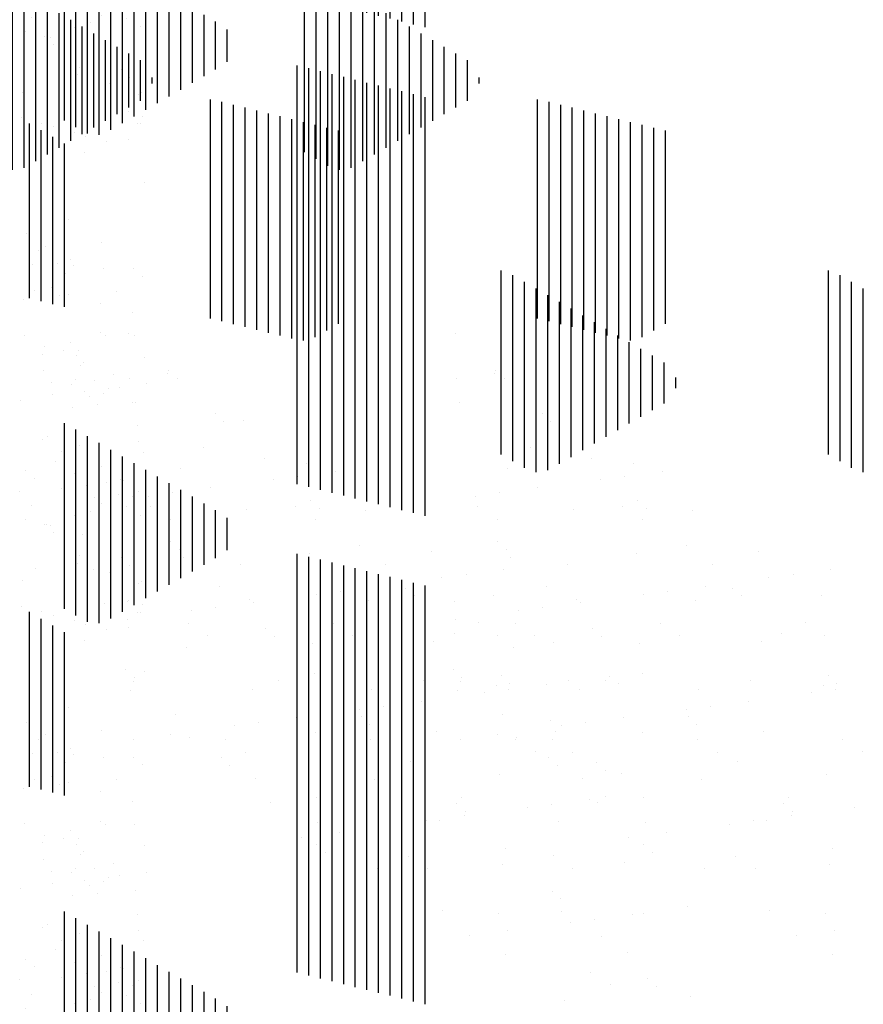
# Paper-space layout 'Layout1' of a CAD drawing. Extents: x -1 to 194, y -61 to 14.
# Drawn here: x 182 to 184, y -48 to -46 of the extents above; entities that cross this region are included whole.
import ezdxf

# ---------------------------------------------------------------- set-up
doc = ezdxf.new("R2010")
doc.units = 0
doc.header["$LTSCALE"] = 0.4
doc.layers.get('0').update_dxf_attribs({"linetype": 'CONTINUOUS'})
doc.layers.add('ASH', color=7, linetype='CONTINUOUS')
doc.layers.add('TRAZO', color=7, linetype='CONTINUOUS')

# ---------------------------------------------------------------- blocks, each defined once
blk = doc.blocks.new('*X')
at = {"color": 0}
for p, q in [((180.65, -50.7739), (180.65, -50.3779)), ((180.675, -50.7884), (180.675, -50.3884)), ((180.7, -50.8028), (180.7, -50.4028)), ((180.725, -50.8117), (180.725, -50.4172)), ((180.75, -50.8072), (180.75, -50.4317)), ((180.775, -50.793), (180.775, -50.4461)), ((180.8, -50.7786), (180.8, -50.4605)), ((180.825, -50.7642), (180.825, -50.475)), ((180.85, -50.7497), (180.85, -50.4894)), ((180.875, -50.7353), (180.875, -50.5038)), ((180.9, -50.7209), (180.9, -50.5183)), ((180.925, -50.7064), (180.925, -50.5327)), ((180.95, -50.692), (180.95, -50.5472)), ((180.975, -50.6776), (180.975, -50.5616)), ((181, -50.6631), (181, -50.576)), ((181.025, -50.6262), (181.025, -50.6129)), ((181.15, -51.1309), (181.15, -50.6605)), ((181.175, -51.1371), (181.175, -50.6656)), ((181.2, -51.1433), (181.2, -50.6718)), ((181.225, -51.1494), (181.225, -50.678)), ((181.25, -51.1556), (181.25, -50.6842)), ((181.275, -51.1618), (181.275, -50.6904)), ((181.3, -51.168), (181.3, -50.6966)), ((181.325, -51.1742), (181.325, -50.7028)), ((181.35, -51.1787), (181.35, -50.7089)), ((181.375, -51.1716), (181.375, -50.7151)), ((181.4, -51.1572), (181.4, -50.7213)), ((181.425, -51.1428), (181.425, -50.7275)), ((181.775, -51.4235), (181.775, -51.0278)), ((181.8, -51.4379), (181.8, -51.0379)), ((181.825, -51.4523), (181.825, -51.0523)), ((181.85, -51.4616), (181.85, -51.0668)), ((181.875, -51.4576), (181.875, -51.0812)), ((181.9, -51.4435), (181.9, -51.0956)), ((181.925, -51.4291), (181.925, -51.1101)), ((181.95, -51.4146), (181.95, -51.1245)), ((181.975, -51.4002), (181.975, -51.1389)), ((180.9735, -51.1643), (180.9735, -51.1643)), ((182, -51.3858), (182, -51.1534)), ((182.025, -51.3713), (182.025, -51.1678)), ((182.05, -51.3569), (182.05, -51.1822)), ((182.075, -51.3425), (182.075, -51.1967)), ((182.1, -51.328), (182.1, -51.2111)), ((182.125, -51.3136), (182.125, -51.2255)), ((181.0578, -51.2487), (181.0578, -51.2487)), ((181.0605, -51.244), (181.0605, -51.244)), ((182.15, -51.2808), (182.15, -51.2583)), ((180.9765, -51.2594), (180.9765, -51.2594)), ((181.0796, -51.2607), (181.0796, -51.2607)), ((180.983, -51.3126), (180.983, -51.3126)), ((181.1601, -51.3352), (181.1601, -51.3352)), ((181.1785, -51.3521), (181.1785, -51.3521)), ((181.2208, -51.3499), (181.2208, -51.3499)), ((181.1348, -51.4093), (181.1348, -51.4093)), ((181.2655, -51.4318), (181.2655, -51.4318)), ((181.356, -51.4436), (181.356, -51.4436)), ((181.0859, -51.4533), (181.0859, -51.4533)), ((181.4191, -51.46), (181.4191, -51.46)), ((181.2858, -51.4776), (181.2858, -51.4776)), ((181.3378, -51.4707), (181.3378, -51.4707)), ((181.0687, -51.5061), (181.0687, -51.5061)), ((181.15, -51.4954), (181.15, -51.4954)), ((181.0166, -51.513), (181.0166, -51.513)), ((181.365, -51.523), (181.365, -51.523)), ((181.0216, -51.5361), (181.0216, -51.5361)), ((181.2271, -51.5425), (181.2271, -51.5425)), ((181.333, -51.5356), (181.333, -51.5356)), ((181.3835, -51.5399), (181.3835, -51.5399)), ((181.4829, -51.5438), (181.4829, -51.5438)), ((181.0638, -51.563), (181.0638, -51.563)), ((181.3752, -51.5624), (181.3752, -51.5624)), ((181.0644, -51.6108), (181.0644, -51.6108)), ((181.0828, -51.6277), (181.0828, -51.6277)), ((181.3623, -51.6363), (181.3623, -51.6363)), ((181.4705, -51.6196), (181.4705, -51.6196)), ((181.6241, -51.633), (181.6241, -51.633)), ((182.85, -52.5372), (182.85, -51.6372)), ((181.0922, -51.646), (181.0922, -51.646)), ((181.2156, -51.6597), (181.2156, -51.6597)), ((181.527, -51.6591), (181.527, -51.6591)), ((182.875, -52.5434), (182.875, -51.6434)), ((182.9, -52.5496), (182.9, -51.6496)), ((182.925, -52.5558), (182.925, -51.6558)), ((181.6992, -51.682), (181.6992, -51.682)), ((181.7805, -51.6713), (181.7805, -51.6713)), ((182.95, -52.562), (182.95, -51.662)), ((182.975, -52.5682), (182.975, -51.6682)), ((183, -52.5744), (183, -51.6744)), ((183.025, -52.5805), (183.025, -51.6805)), ((181.6472, -51.6889), (181.6472, -51.6889)), ((183.05, -52.5867), (183.05, -51.6867)), ((183.075, -52.5929), (183.075, -51.6929)), ((183.1, -52.5991), (183.1, -51.6991)), ((181.1698, -51.7074), (181.1698, -51.7074)), ((181.378, -51.7243), (181.378, -51.7243)), ((181.43, -51.7175), (181.43, -51.7175)), ((181.5113, -51.7068), (181.5113, -51.7068)), ((181.57, -51.7108), (181.57, -51.7108)), ((183.125, -52.6053), (183.125, -51.7053)), ((180.9716, -51.7386), (180.9716, -51.7386)), ((181.2334, -51.7352), (181.2334, -51.7352)), ((181.2422, -51.7422), (181.2422, -51.7422)), ((181.4892, -51.7364), (181.4892, -51.7364)), ((181.5884, -51.7277), (181.5884, -51.7277)), ((181.7593, -51.7267), (181.7593, -51.7267)), ((181.1088, -51.7598), (181.1088, -51.7598)), ((181.1609, -51.7529), (181.1609, -51.7529)), ((180.973, -51.7776), (180.973, -51.7776)), ((181.1024, -51.7865), (181.1024, -51.7865)), ((181.4138, -51.786), (181.4138, -51.786)), ((181.7252, -51.7854), (181.7252, -51.7854)), ((181.2694, -51.7986), (181.2694, -51.7986)), ((181.6754, -51.8074), (181.6754, -51.8074)), ((181.1445, -51.8134), (181.1445, -51.8134)), ((181.2878, -51.8155), (181.2878, -51.8155)), ((181.3686, -51.829), (181.3686, -51.829)), ((181.4559, -51.8128), (181.4559, -51.8128)), ((181.6304, -51.8256), (181.6304, -51.8256)), ((181.7674, -51.8123), (181.7674, -51.8123)), ((181.8862, -51.8269), (181.8862, -51.8269)), ((181.0985, -51.8387), (181.0985, -51.8387)), ((180.9688, -51.8863), (180.9688, -51.8863)), ((180.9849, -51.9107), (180.9849, -51.9107)), ((180.9872, -51.9032), (180.9872, -51.9032)), ((181.2963, -51.9101), (181.2963, -51.9101)), ((181.3748, -51.8952), (181.3748, -51.8952)), ((181.6078, -51.9095), (181.6078, -51.9095)), ((181.775, -51.8986), (181.775, -51.8986)), ((181.9192, -51.909), (181.9192, -51.909)), ((182.0085, -51.9002), (182.0085, -51.9002)), ((180.9779, -51.9312), (180.9779, -51.9312)), ((181.2397, -51.9279), (181.2397, -51.9279)), ((181.4955, -51.9291), (181.4955, -51.9291)), ((181.7394, -51.9357), (181.7394, -51.9357)), ((181.7656, -51.9194), (181.7656, -51.9194)), ((181.7914, -51.9288), (181.7914, -51.9288)), ((181.7934, -51.9155), (181.7934, -51.9155)), ((181.8727, -51.9181), (181.8727, -51.9181)), ((182.0273, -51.9161), (182.0273, -51.9161)), ((181.6035, -51.9536), (181.6035, -51.9536)), ((181.4702, -51.9711), (181.4702, -51.9711)), ((181.5222, -51.9643), (181.5222, -51.9643)), ((181.0742, -51.983), (181.0742, -51.983)), ((181.2531, -51.9997), (181.2531, -51.9997)), ((181.3344, -51.989), (181.3344, -51.989)), ((181.4743, -51.9864), (181.4743, -51.9864)), ((181.8804, -51.9952), (181.8804, -51.9952)), ((181.201, -52.0065), (181.201, -52.0065)), ((181.4928, -52.0033), (181.4928, -52.0033)), ((181.6367, -52.0183), (181.6367, -52.0183)), ((181.8925, -52.0195), (181.8925, -52.0195)), ((180.9839, -52.0351), (180.9839, -52.0351)), ((181.0652, -52.0244), (181.0652, -52.0244)), ((181.1048, -52.0314), (181.1048, -52.0314)), ((181.1831, -52.0369), (181.1831, -52.0369)), ((181.3749, -52.0217), (181.3749, -52.0217)), ((181.4945, -52.0364), (181.4945, -52.0364)), ((181.806, -52.0358), (181.806, -52.0358)), ((181.8481, -52.0627), (181.8481, -52.0627)), ((181.1737, -52.0742), (181.1737, -52.0742)), ((181.2253, -52.0638), (181.2253, -52.0638)), ((181.5367, -52.0632), (181.5367, -52.0632)), ((181.5798, -52.083), (181.5798, -52.083)), ((181.1922, -52.091), (181.1922, -52.091)), ((181.9799, -52.0864), (181.9799, -52.0864)), ((181.9983, -52.1033), (181.9983, -52.1033)), ((181.246, -52.1206), (181.246, -52.1206)), ((181.5018, -52.1218), (181.5018, -52.1218)), ((181.7719, -52.1121), (181.7719, -52.1121)), ((182.0336, -52.1087), (182.0336, -52.1087)), ((181.3771, -52.1605), (181.3771, -52.1605)), ((181.6885, -52.16), (181.6885, -52.16)), ((181.9649, -52.1649), (181.9649, -52.1649)), ((181.9999, -52.1594), (181.9999, -52.1594)), ((181.2792, -52.1708), (181.2792, -52.1708)), ((181.6793, -52.1742), (181.6793, -52.1742)), ((181.8316, -52.1824), (181.8316, -52.1824)), ((181.8836, -52.1756), (181.8836, -52.1756)), ((181.6144, -52.211), (181.6144, -52.211)), ((181.643, -52.211), (181.643, -52.211)), ((181.6957, -52.2003), (181.6957, -52.2003)), ((181.6977, -52.1911), (181.6977, -52.1911)), ((181.3812, -52.2143), (181.3812, -52.2143)), ((181.5624, -52.2179), (181.5624, -52.2179)), ((181.8988, -52.2122), (181.8988, -52.2122)), ((181.3453, -52.2465), (181.3453, -52.2465)), ((181.4266, -52.2358), (181.4266, -52.2358)), ((181.3787, -52.262), (181.3787, -52.262)), ((181.7847, -52.2708), (181.7847, -52.2708)), ((181.3971, -52.2789), (181.3971, -52.2789)), ((181.5753, -52.2868), (181.5753, -52.2868)), ((181.8867, -52.2862), (181.8867, -52.2862)), ((181.5081, -52.3145), (181.5081, -52.3145)), ((181.6175, -52.3136), (181.6175, -52.3136)), ((181.7782, -52.3048), (181.7782, -52.3048)), ((181.9289, -52.3131), (181.9289, -52.3131)), ((182.0399, -52.3014), (182.0399, -52.3014)), ((181.8843, -52.362), (181.8843, -52.362)), ((181.9027, -52.3789), (181.9027, -52.3789)), ((182.1752, -52.3952), (182.1752, -52.3952)), ((181.6493, -52.4037), (181.6493, -52.4037)), ((181.7693, -52.4104), (181.7693, -52.4104)), ((181.9051, -52.4049), (181.9051, -52.4049)), ((181.9758, -52.4224), (181.9758, -52.4224)), ((182.0571, -52.4117), (182.0571, -52.4117)), ((182.0807, -52.4098), (182.0807, -52.4098)), ((181.9238, -52.4292), (181.9238, -52.4292)), ((181.7066, -52.4578), (181.7066, -52.4578)), ((181.7879, -52.4471), (181.7879, -52.4471)), ((181.9897, -52.4586), (181.9897, -52.4586)), ((181.7845, -52.4974), (181.7845, -52.4974)), ((182.0462, -52.4941), (182.0462, -52.4941)), ((181.9675, -52.5366), (181.9675, -52.5366)), ((182.0892, -52.5498), (182.0892, -52.5498)), ((182.0096, -52.5635), (182.0096, -52.5635)), ((182.1077, -52.5667), (182.1077, -52.5667)), ((182.1815, -52.5879), (182.1815, -52.5879)), ((181.9114, -52.5976), (181.9114, -52.5976)), ((182.275, -53.0078), (182.275, -52.8121)), ((182.3, -52.981), (182.3, -52.8266)), ((182.325, -52.974), (182.325, -52.841)), ((182.35, -52.9485), (182.35, -52.8554)), ((182.35, -53.8554), (182.35, -53.456)), ((182.375, -53.8699), (182.375, -53.4699)), ((182.4, -53.8836), (182.4, -53.4843)), ((182.425, -53.8863), (182.425, -53.4987)), ((182.45, -53.876), (182.45, -53.5132)), ((182.475, -53.8615), (182.475, -53.5276)), ((182.5, -53.8471), (182.5, -53.542)), ((182.525, -53.8327), (182.525, -53.5565)), ((182.55, -53.8182), (182.55, -53.5709)), ((182.575, -53.8038), (182.575, -53.5853)), ((182.6, -53.7894), (182.6, -53.5998)), ((182.625, -53.7749), (182.625, -53.6142)), ((182.65, -53.7605), (182.65, -53.6286)), ((182.675, -53.7461), (182.675, -53.6431)), ((182.7, -53.7295), (182.7, -53.6597)), ((182.85, -54.6372), (182.85, -53.7372)), ((182.875, -54.6434), (182.875, -53.7434)), ((182.9, -54.6496), (182.9, -53.7496)), ((182.925, -54.6558), (182.925, -53.7558)), ((182.95, -54.662), (182.95, -53.762)), ((182.975, -54.6682), (182.975, -53.7682)), ((183, -54.6744), (183, -53.7744)), ((183.025, -54.6805), (183.025, -53.7805)), ((183.05, -54.6867), (183.05, -53.7867)), ((183.075, -54.6929), (183.075, -53.7929)), ((183.1, -54.6991), (183.1, -53.7991)), ((183.125, -54.7053), (183.125, -53.8053)), ((182.3346, -54.1632), (182.3346, -54.1632)), ((182.4333, -54.1745), (182.4333, -54.1745)), ((182.3, -54.1921), (182.3, -54.1921)), ((182.352, -54.1852), (182.352, -54.1852)), ((182.3215, -54.2156), (182.3215, -54.2156)), ((182.34, -54.2325), (182.34, -54.2325)), ((182.3587, -54.2295), (182.3587, -54.2295)), ((182.2636, -54.3169), (182.2636, -54.3169)), ((182.427, -54.3122), (182.427, -54.3122)), ((182.4999, -54.3187), (182.4999, -54.3187)), ((182.365, -54.4222), (182.365, -54.4222)), ((182.4154, -54.4136), (182.4154, -54.4136)), ((182.4442, -54.432), (182.4442, -54.432)), ((182.5255, -54.4213), (182.5255, -54.4213)), ((182.3922, -54.4389), (182.3922, -54.4389)), ((182.2564, -54.4568), (182.2564, -54.4568)), ((182.5062, -54.5114), (182.5062, -54.5114)), ((182.3022, -54.5405), (182.3022, -54.5405)), ((182.3443, -54.5673), (182.3443, -54.5673)), ((182.3313, -54.5878), (182.3313, -54.5878)), ((182.3713, -54.6148), (182.3713, -54.6148)), ((182.4961, -54.6641), (182.4961, -54.6641)), ((182.4308, -54.679), (182.4308, -54.679)), ((182.4844, -54.6857), (182.4844, -54.6857)), ((182.3486, -54.7035), (182.3486, -54.7035)), ((182.4493, -54.6959), (182.4493, -54.6959)), ((182.5125, -54.704), (182.5125, -54.704)), ((182.2673, -54.7142), (182.2673, -54.7142)), ((182.3829, -54.7909), (182.3829, -54.7909)), ((182.3776, -54.8075), (182.3776, -54.8075)), ((182.4251, -54.8178), (182.4251, -54.8178)), ((182.5188, -54.8967), (182.5188, -54.8967)), ((182.257, -54.9001), (182.257, -54.9001)), ((182.275, -55.2878), (182.275, -54.9121)), ((182.3, -55.294), (182.3, -54.9266)), ((182.325, -55.3002), (182.325, -54.941)), ((182.35, -55.3064), (182.35, -54.9554)), ((182.4408, -54.9503), (182.4408, -54.9503)), ((182.35, -55.9554), (182.35, -55.556)), ((182.375, -55.9699), (182.375, -55.5699)), ((182.4, -55.9836), (182.4, -55.5843)), ((182.425, -55.9863), (182.425, -55.5987)), ((182.45, -55.976), (182.45, -55.6132)), ((182.475, -55.9615), (182.475, -55.6276)), ((182.5, -55.9471), (182.5, -55.642)), ((182.525, -55.9327), (182.525, -55.6565)), ((182.55, -55.9182), (182.55, -55.6709)), ((182.575, -55.9038), (182.575, -55.6853)), ((182.6, -55.8894), (182.6, -55.6998)), ((182.625, -55.8749), (182.625, -55.7142)), ((182.65, -55.8605), (182.65, -55.7286)), ((182.675, -55.8461), (182.675, -55.7431)), ((182.7, -55.8295), (182.7, -55.7597)), ((182.85, -56.7372), (182.85, -55.8372)), ((182.875, -56.7434), (182.875, -55.8434)), ((182.9, -56.7496), (182.9, -55.8496)), ((182.925, -56.7558), (182.925, -55.8558)), ((182.95, -56.762), (182.95, -55.862)), ((182.975, -56.7682), (182.975, -55.8682)), ((183, -56.7744), (183, -55.8744)), ((183.025, -56.7805), (183.025, -55.8805)), ((183.05, -56.7867), (183.05, -55.8867)), ((183.075, -56.7929), (183.075, -55.8929)), ((183.1, -56.7991), (183.1, -55.8991)), ((183.125, -56.8053), (183.125, -55.9053)), ((182.3579, -56.1676), (182.3579, -56.1676)), ((182.3011, -56.2488), (182.3011, -56.2488)), ((182.2821, -56.2658), (182.2821, -56.2658)), ((182.3634, -56.2551), (182.3634, -56.2551)), ((182.2868, -56.3213), (182.2868, -56.3213)), ((182.263, -56.3413), (182.263, -56.3413)), ((182.428, -56.349), (182.428, -56.349)), ((182.4387, -56.4181), (182.4387, -56.4181)), ((182.3074, -56.4415), (182.3074, -56.4415)), ((182.3625, -56.4325), (182.3625, -56.4325)), ((182.3809, -56.4494), (182.3809, -56.4494)), ((182.4556, -56.5018), (182.4556, -56.5018)), ((182.3223, -56.5194), (182.3223, -56.5194)), ((182.3743, -56.5125), (182.3743, -56.5125)), ((182.3254, -56.5449), (182.3254, -56.5449)), ((182.4343, -56.5417), (182.4343, -56.5417)), ((182.4679, -56.5291), (182.4679, -56.5291)), ((182.3676, -56.5718), (182.3676, -56.5718)), ((182.3137, -56.6342), (182.3137, -56.6342)), ((182.5194, -56.6685), (182.5194, -56.6685)), ((182.2669, -56.7081), (182.2669, -56.7081)), ((182.2853, -56.725), (182.2853, -56.725)), ((182.4406, -56.7343), (182.4406, -56.7343)), ((182.4665, -56.7593), (182.4665, -56.7593)), ((182.4145, -56.7662), (182.4145, -56.7662)), ((182.2786, -56.7841), (182.2786, -56.7841)), ((182.4062, -56.7953), (182.4062, -56.7953)), ((182.3723, -56.8047), (182.3723, -56.8047)), ((182.4484, -56.8222), (182.4484, -56.8222)), ((182.32, -56.8269), (182.32, -56.8269)), ((182.4718, -56.8959), (182.4718, -56.8959)), ((182.2888, -56.9194), (182.2888, -56.9194)), ((182.4469, -56.927), (182.4469, -56.927)), ((182.4903, -56.9128), (182.4903, -56.9128)), ((182.275, -57.3878), (182.275, -57.0121)), ((182.5067, -57.013), (182.5067, -57.013)), ((182.3, -57.394), (182.3, -57.0266)), ((182.3263, -57.0196), (182.3263, -57.0196)), ((182.3708, -57.0308), (182.3708, -57.0308)), ((182.325, -57.4002), (182.325, -57.041)), ((182.35, -57.4064), (182.35, -57.0554)), ((182.487, -57.0457), (182.487, -57.0457)), ((182.375, -58.0699), (182.375, -57.6699)), ((182.4, -58.0836), (182.4, -57.6843)), ((182.425, -58.0863), (182.425, -57.6987)), ((182.45, -58.076), (182.45, -57.7132)), ((182.475, -58.0615), (182.475, -57.7276)), ((182.5, -58.0471), (182.5, -57.742)), ((182.525, -58.0327), (182.525, -57.7565)), ((182.55, -58.0182), (182.55, -57.7709)), ((182.575, -58.0038), (182.575, -57.7853)), ((182.6, -57.9894), (182.6, -57.7998)), ((182.625, -57.9749), (182.625, -57.8142)), ((182.65, -57.9605), (182.65, -57.8286)), ((182.675, -57.9461), (182.675, -57.8431)), ((182.7, -57.9295), (182.7, -57.8597)), ((182.85, -58.8372), (182.85, -57.9372)), ((182.875, -58.8434), (182.875, -57.9434)), ((182.9, -58.8496), (182.9, -57.9496)), ((182.925, -58.8558), (182.925, -57.9558)), ((182.95, -58.862), (182.95, -57.962)), ((182.975, -58.8682), (182.975, -57.9682)), ((183, -58.8744), (183, -57.9744)), ((183.025, -58.8805), (183.025, -57.9805)), ((183.05, -58.8867), (183.05, -57.9867)), ((183.075, -58.8929), (183.075, -57.9929)), ((183.1, -58.8991), (183.1, -57.9991)), ((183.125, -58.9053), (183.125, -58.0053)), ((182.268, -58.2989), (182.268, -58.2989)), ((182.3101, -58.3258), (182.3101, -58.3258)), ((182.4293, -58.3177), (182.4293, -58.3177)), ((182.2935, -58.3356), (182.2935, -58.3356)), ((182.3704, -58.3683), (182.3704, -58.3683)), ((182.4992, -58.3739), (182.4992, -58.3739)), ((182.5176, -58.3908), (182.5176, -58.3908)), ((182.4619, -58.4225), (182.4619, -58.4225)), ((182.4973, -58.4685), (182.4973, -58.4685)), ((182.304, -58.5583), (182.304, -58.5583)), ((182.3487, -58.5493), (182.3487, -58.5493)), ((182.3767, -58.561), (182.3767, -58.561)), ((182.3909, -58.5762), (182.3909, -58.5762)), ((182.5215, -58.5645), (182.5215, -58.5645)), ((182.3044, -58.5931), (182.3044, -58.5931)), ((182.3857, -58.5824), (182.3857, -58.5824)), ((182.4035, -58.6495), (182.4035, -58.6495)), ((182.5036, -58.6612), (182.5036, -58.6612)), ((182.4219, -58.6664), (182.4219, -58.6664)), ((182.5089, -58.7461), (182.5089, -58.7461)), ((182.383, -58.7537), (182.383, -58.7537)), ((182.4295, -58.7997), (182.4295, -58.7997)), ((182.4716, -58.8266), (182.4716, -58.8266)), ((182.4779, -58.8292), (182.4779, -58.8292)), ((182.2541, -58.8526), (182.2541, -58.8526)), ((182.3445, -58.8467), (182.3445, -58.8467)), ((182.3966, -58.8399), (182.3966, -58.8399)), ((182.5099, -58.8539), (182.5099, -58.8539)), ((182.3079, -58.925), (182.3079, -58.925)), ((182.312, -58.9239), (182.312, -58.9239)), ((182.3263, -58.9419), (182.3263, -58.9419)), ((182.3893, -58.9464), (182.3893, -58.9464)), ((182.4133, -59.0217), (182.4133, -59.0217)), ((182.2604, -59.0453), (182.2604, -59.0453)), ((182.5162, -59.0465), (182.5162, -59.0465)), ((182.5102, -59.0501), (182.5102, -59.0501)), ((182.4888, -59.0866), (182.4888, -59.0866)), ((182.4367, -59.0935), (182.4367, -59.0935)), ((182.275, -59.4878), (182.275, -59.1121)), ((182.3, -59.494), (182.3, -59.1266)), ((182.3009, -59.1114), (182.3009, -59.1114)), ((182.5128, -59.1129), (182.5128, -59.1129)), ((182.325, -59.5002), (182.325, -59.141)), ((182.3956, -59.1391), (182.3956, -59.1391)), ((182.35, -59.5064), (182.35, -59.1554)), ((182.3928, -59.1743), (182.3928, -59.1743)), ((182.5225, -59.2392), (182.5225, -59.2392))]:
    blk.add_line(p, q, dxfattribs=at)

psp = doc.layouts.get("Layout1")

# ---------------------------------------------------------------- block references
at = {"layer": 'ASH', "color": 0}
for p in [(1.68, 4.5163), (1.68, 4.5163), (1.68, 4.5163), (1.68, 4.5163), (1.68, 4.5163), (1.68, 4.5163), (1.68, 4.5163), (1.68, 4.5163), (1.68, 4.5163), (1.68, 4.5163), (1.68, 4.5163), (1.68, 4.5163), (1.68, 4.5163), (2.3826, 4.5163)]:
    psp.add_blockref('*X', p, dxfattribs=at)
at = {"layer": 'TRAZO', "color": 0}
for p in [(0.1664, 12.9163), (0.1664, 11.8663), (0.1664, 10.8163), (0.1664, 9.7663), (0.1664, 8.7163), (0.1664, 7.6663), (0.1664, 6.6163), (0.1664, 5.5663), (0.1664, 4.5163)]:
    psp.add_blockref('*X', p, dxfattribs=at)

doc.saveas('drawing.dxf')
